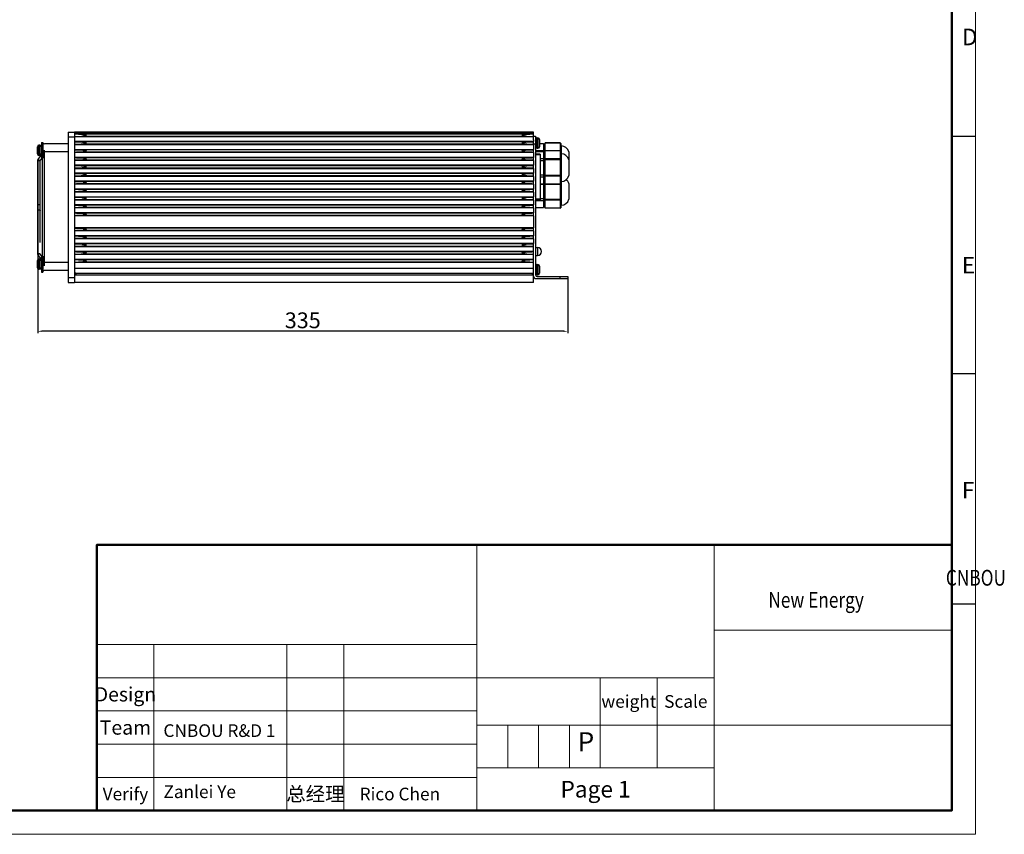
# Model space of a CAD drawing. Units: millimetres. Extents: x 1469 to 2687, y 49 to 1078.
# Drawn here: x 2065 to 2687, y 49 to 564 of the extents above; entities that cross this region are included whole.
import ezdxf

# ---------------------------------------------------------------- set-up
doc = ezdxf.new("R2010")
doc.units = ezdxf.units.MM
doc.layers.add('01标题栏-线框', color=7, linetype='Continuous')
doc.layers.add('02___PRT_ALL_AXES', color=7, linetype='Continuous')
for name, color, linetype, lineweight in [('总内框线', 7, 'Continuous', 50), ('文字', 71, 'Continuous', 25), ('粗实线', 7, 'Continuous', 30), ('细实线', 7, 'Continuous', 15)]:
    doc.layers.add(name, color=color, linetype=linetype, lineweight=lineweight)
doc.styles.add('HZ', font='txt', dxfattribs={"width": 0.7})
doc.styles.get("Standard").update_dxf_attribs({"font": 'txt', "bigfont": 'gbcbig.shx'})
doc.dimstyles.new('副本 ISO-25', dxfattribs={"dimtxt": 10, "dimasz": 2.5, "dimexe": 1.25, "dimexo": 0.625, "dimtad": 1, "dimdec": 0, "dimdsep": 46, "dimtxsty": 'Standard', "dimcen": 2.5, "dimclrd": 3, "dimclre": 3, "dimclrt": 3, "dimadec": 0, "dimazin": 0, "dimtfac": 1, "dimtdec": 0, "dimtmove": 0, "dimatfit": 3, "dimfxl": 1, "dimarcsym": 0})

# ---------------------------------------------------------------- blocks, each defined once
blk = doc.blocks.new('*D24')
at = {"color": 3, "lineweight": -2}
for p, q in [((2076.86, 474.62), (2076.86, 365.61)), ((2411.61, 400.27), (2411.61, 365.61)), ((2409.11, 366.86), (2079.36, 366.86))]:
    blk.add_line(p, q, dxfattribs=at)
at = {"color": 3}
for points in [[(2079.36, 367.28), (2079.36, 366.45), (2076.86, 366.86)], [(2409.11, 367.28), (2409.11, 366.45), (2411.61, 366.86)]]:
    blk.add_solid(points, dxfattribs=at)
at = {"layer": 'Defpoints', "color": 0}
for p in [(2076.86, 475.25), (2411.61, 400.89), (2076.86, 366.86)]:
    blk.add_point(p, dxfattribs=at)
at = {"color": 3, "insert": (2244.24, 372.49), "char_height": 10, "attachment_point": 5}
blk.add_mtext('335', dxfattribs=at)

msp = doc.modelspace()

# ---------------------------------------------------------------- linework, layer by layer
at = {"color": 7, "linetype": 'Continuous'}
for p, q in [((2390.11, 492.79), (2100.11, 492.79)), ((2390.11, 491.79), (2100.11, 491.79)), ((2385.83, 491.54), (2104.39, 491.54)), ((2390.11, 487.83), (2390.11, 492.79)), ((2081.11, 485.1), (2081.11, 485.29)), ((2096.11, 485.29), (2081.11, 485.29)), ((2390.11, 489.79), (2100.11, 489.79)), ((2390.11, 486.79), (2100.11, 486.79)), ((2385.88, 486.54), (2104.34, 486.54)), ((2385.85, 490.04), (2104.38, 490.04)), ((2390.11, 484.8), (2390.11, 486.78)), ((2391.31, 485.29), (2391.31, 402.49)), ((2392.31, 482.54), (2392.31, 489.04)), ((2392.81, 489.04), (2392.81, 482.54)), ((2393.81, 488.04), (2393.81, 483.54)), ((2406.81, 485.9), (2397.31, 485.9)), ((2397.31, 444.69), (2397.31, 485.9)), ((2406.81, 485.83), (2397.31, 485.83)), ((2406.81, 485.9), (2406.81, 444.69)), ((2407.31, 485.4), (2407.31, 445.19)), ((2076.61, 479.04), (2076.61, 483.54)), ((2077.61, 478.04), (2077.61, 484.54)), ((2078.11, 484.54), (2078.11, 478.04)), ((2081.11, 408.29), (2081.11, 481.41)), ((2096.11, 480.29), (2081.11, 480.29)), ((2390.11, 484.79), (2100.11, 484.79)), ((2100.11, 481.79), (2390.11, 481.79)), ((2390.11, 479.79), (2100.11, 479.79)), ((2385.88, 485.04), (2104.34, 485.04)), ((2385.88, 481.54), (2104.34, 481.54)), ((2385.88, 480.04), (2104.34, 480.04)), ((2390.11, 484.79), (2390.11, 481.79)), ((2390.11, 479.8), (2390.11, 481.77)), ((2390.11, 479.79), (2390.11, 476.79)), ((2396.31, 482.79), (2397.31, 482.79)), ((2406.81, 480.9), (2397.31, 480.9)), ((2406.81, 480.83), (2397.31, 480.83)), ((2407.31, 484.04), (2407.47, 484.04)), ((2407.31, 479.04), (2407.47, 479.04)), ((2407.47, 484.04), (2407.47, 446.54)), ((2412.31, 480.29), (2412.31, 465.29)), ((2076.86, 415.34), (2076.86, 475.25)), ((2077.03, 475.76), (2076.91, 475.53)), ((2077.06, 475.8), (2077.03, 475.76)), ((2079.11, 478.34), (2077.06, 475.8)), ((2078.36, 467.48), (2078.36, 474.96)), ((2079.39, 476.29), (2078.4, 475.08)), ((2080.11, 477.19), (2080.27, 477.39)), ((2390.11, 476.79), (2100.11, 476.79)), ((2390.11, 474.79), (2100.11, 474.79)), ((2385.88, 476.54), (2104.34, 476.54)), ((2385.88, 475.04), (2104.34, 475.04)), ((2390.11, 474.8), (2390.11, 476.77)), ((2390.11, 474.79), (2390.11, 471.79)), ((2394.31, 478.79), (2391.31, 478.79)), ((2394.31, 478.29), (2391.31, 478.29)), ((2394.31, 478.79), (2394.31, 449.79)), ((2396.31, 477.79), (2397.31, 477.79)), ((2406.81, 475.78), (2397.31, 475.78)), ((2397.31, 475.35), (2407.31, 475.35)), ((2390.11, 471.79), (2100.11, 471.79)), ((2100.11, 469.79), (2390.11, 469.79)), ((2390.11, 466.79), (2100.11, 466.79)), ((2385.88, 471.54), (2104.34, 471.54)), ((2385.88, 470.04), (2104.34, 470.04)), ((2385.88, 466.54), (2104.34, 466.54)), ((2390.11, 469.8), (2390.11, 471.77)), ((2390.11, 469.79), (2390.11, 466.79)), ((2390.11, 464.8), (2390.11, 466.77)), ((2390.11, 464.79), (2100.11, 464.79)), ((2390.11, 461.79), (2100.11, 461.79)), ((2385.88, 465.04), (2104.34, 465.04)), ((2385.88, 461.54), (2104.34, 461.54)), ((2390.11, 464.79), (2390.11, 461.79)), ((2390.11, 459.8), (2390.11, 461.77)), ((2396.31, 462.79), (2397.31, 462.79)), ((2407.31, 465.24), (2397.31, 465.24)), ((2406.81, 464.81), (2397.31, 464.81)), ((2407.31, 461.54), (2407.47, 461.54)), ((2412.31, 460.29), (2412.31, 450.29)), ((2390.11, 459.79), (2100.11, 459.79)), ((2390.11, 456.79), (2100.11, 456.79)), ((2390.11, 454.79), (2100.11, 454.79)), ((2385.88, 460.04), (2104.34, 460.04)), ((2385.88, 456.54), (2104.34, 456.54)), ((2385.88, 455.04), (2104.34, 455.04)), ((2390.11, 459.79), (2390.11, 456.79)), ((2390.11, 454.8), (2390.11, 456.77)), ((2390.11, 454.79), (2390.11, 451.79)), ((2406.81, 459.76), (2397.31, 459.76)), ((2406.81, 459.69), (2397.31, 459.69)), ((2100.11, 451.79), (2390.11, 451.79)), ((2390.11, 449.79), (2100.11, 449.79)), ((2385.88, 451.54), (2104.34, 451.54)), ((2385.88, 450.04), (2104.34, 450.04)), ((2390.11, 449.8), (2390.11, 451.77)), ((2390.11, 449.79), (2390.11, 446.79)), ((2394.31, 450.29), (2391.31, 450.29)), ((2394.31, 449.79), (2391.31, 449.79)), ((2407.31, 450.24), (2397.31, 450.24)), ((2406.81, 449.81), (2397.31, 449.81)), ((2390.11, 446.79), (2100.11, 446.79)), ((2390.11, 444.79), (2100.11, 444.79)), ((2390.11, 441.79), (2100.11, 441.79)), ((2385.88, 446.54), (2104.34, 446.54)), ((2385.88, 445.04), (2104.34, 445.04)), ((2390.11, 444.8), (2390.11, 446.77)), ((2390.11, 444.79), (2390.11, 441.79)), ((2390.11, 439.8), (2390.11, 441.77)), ((2396.31, 447.79), (2397.31, 447.79)), ((2406.81, 444.76), (2397.31, 444.76)), ((2406.81, 444.69), (2397.31, 444.69)), ((2407.31, 446.54), (2407.47, 446.54)), ((2390.11, 439.79), (2100.11, 439.79)), ((2385.88, 441.54), (2104.34, 441.54)), ((2385.88, 440.04), (2104.34, 440.04)), ((2390.11, 439.79), (2390.11, 432.29)), ((2390.11, 432.29), (2100.11, 432.29)), ((2390.11, 430.29), (2100.11, 430.29)), ((2385.88, 432.04), (2104.34, 432.04)), ((2385.88, 430.54), (2104.34, 430.54)), ((2390.11, 430.3), (2390.11, 432.27)), ((2390.11, 430.29), (2390.11, 427.29)), ((2390.11, 427.29), (2100.11, 427.29)), ((2390.11, 425.29), (2100.11, 425.29)), ((2385.88, 427.04), (2104.34, 427.04)), ((2385.88, 425.54), (2104.34, 425.54)), ((2390.11, 425.3), (2390.11, 427.27)), ((2390.11, 425.29), (2390.11, 422.29)), ((2390.11, 422.29), (2100.11, 422.29)), ((2390.11, 420.29), (2100.11, 420.29)), ((2390.11, 417.29), (2100.11, 417.29)), ((2385.88, 422.04), (2104.34, 422.04)), ((2385.88, 420.54), (2104.34, 420.54)), ((2385.88, 417.04), (2104.34, 417.04)), ((2390.11, 417.29), (2390.11, 422.27)), ((2390.11, 415.3), (2390.11, 417.27)), ((2392.61, 419.79), (2392.61, 414.79)), ((2076.61, 407.04), (2076.61, 411.54)), ((2077.06, 414.79), (2079.11, 412.25)), ((2077.61, 406.04), (2077.61, 412.54)), ((2078.11, 412.54), (2078.11, 406.04)), ((2078.36, 415.62), (2078.36, 415.86)), ((2079.39, 414.29), (2078.4, 415.51)), ((2080.27, 413.2), (2080.11, 413.4)), ((2390.11, 415.29), (2100.11, 415.29)), ((2390.11, 412.29), (2100.11, 412.29)), ((2385.88, 415.54), (2104.34, 415.54)), ((2385.88, 412.04), (2104.34, 412.04)), ((2385.88, 410.54), (2104.34, 410.54)), ((2390.11, 412.29), (2390.11, 415.29)), ((2390.11, 410.3), (2390.11, 412.27)), ((2096.11, 410.29), (2081.11, 410.29)), ((2081.11, 405.29), (2081.11, 405.49)), ((2096.11, 405.29), (2081.11, 405.29)), ((2390.11, 410.29), (2100.11, 410.29)), ((2390.11, 406.55), (2100.11, 406.55)), ((2390.11, 397.79), (2390.11, 410.29)), ((2392.31, 402.54), (2392.31, 409.04)), ((2392.81, 409.04), (2392.81, 402.54)), ((2393.81, 408.04), (2393.81, 403.54)), ((2100.66, 402.29), (2100.11, 402.29)), ((2100.72, 402.33), (2100.66, 402.35)), ((2389.51, 402.33), (2100.72, 402.33)), ((2389.42, 403.28), (2100.81, 403.28)), ((2389.57, 402.35), (2389.51, 402.33)), ((2390.11, 402.29), (2389.57, 402.29)), ((2391.11, 400.29), (2411.61, 400.29)), ((2392.31, 401.49), (2411.61, 401.49)), ((2406.61, 401.49), (2406.61, 400.29)), ((2411.61, 401.49), (2411.61, 400.29)), ((2390.11, 397.79), (2100.11, 397.79))]:
    msp.add_line(p, q, dxfattribs=at)
for points in [[(2076.91, 475.53), (2076.86, 475.28), (2076.86, 475.25)], [(2078.36, 474.96), (2078.36, 474.98), (2078.39, 475.06), (2078.4, 475.08)], [(2076.86, 415.34), (2076.86, 415.28), (2076.94, 414.99), (2077.06, 414.79)], [(2078.4, 415.51), (2078.38, 415.55), (2078.36, 415.61), (2078.36, 415.62)]]:
    msp.add_lwpolyline(points, dxfattribs=at)
for centre, radius, start, end in [((2080.61, 484.54), 0.75, 50, 132.13934), ((2392.31, 488.04), 1, 90, 180), ((2392.81, 488.04), 1, 0, 90), ((2406.81, 485.39), 0.504, 89.40633, 89.99356), ((2406.81, 485.4), 0.5, 359.99693, 89.41272), ((2077.61, 483.54), 1, 90, 180), ((2077.61, 479.04), 1, 180, 270), ((2078.11, 483.54), 1, 0, 90), ((2078.11, 479.04), 1, 270, 0), ((2392.31, 483.54), 1, 180, 270), ((2392.81, 483.54), 1, 270, 0), ((2406.81, 480.39), 0.504, 89.40633, 89.99356), ((2406.81, 480.4), 0.5, 359.99693, 89.41272), ((2407.47, 479.04), 5, 14.47751, 90), ((2407.47, 474.04), 5, 14.47751, 90), ((2080.61, 478.04), 0.75, 227.86066, 312.13934), ((2407.47, 466.54), 5, 270, 345.52249), ((2407.47, 459.04), 5, 14.47751, 48.79301), ((2406.81, 460.19), 0.5, 269.99572, 0.00298), ((2407.47, 451.54), 5, 270, 345.52249), ((2406.81, 445.19), 0.5, 269.99572, 0.00298), ((2392.61, 417.29), 2.5, 270, 90), ((2077.61, 411.54), 1, 90, 180), ((2078.11, 411.54), 1, 0, 90), ((2080.61, 412.54), 0.75, 47.86066, 132.13934), ((2077.61, 407.04), 1, 180, 270), ((2078.11, 407.04), 1, 270, 0), ((2080.61, 406.04), 0.75, 227.86066, 310), ((2392.31, 408.04), 1, 90, 180), ((2392.81, 408.04), 1, 0, 90), ((2391.11, 401.29), 1, 180, 270), ((2392.31, 403.54), 1, 180, 270), ((2392.31, 402.49), 1, 180, 270), ((2392.81, 403.54), 1, 270, 0)]:
    msp.add_arc(centre, radius, start, end, dxfattribs=at)
for centre, ratio, start_param, end_param in [((2107.61, 491.69), 0.022504, 3.141593, 4.268807), ((2382.61, 491.69), 0.022504, -1.127214, 0), ((2107.61, 486.69), 0.022222, 3.141593, 4.261362), ((2382.61, 486.69), 0.022222, -1.11977, 0), ((2107.61, 484.89), 0.022222, 2.021823, 3.141593), ((2107.61, 481.69), 0.022222, 3.141593, 4.261362), ((2107.61, 479.89), 0.022222, 2.021823, 3.141593), ((2382.61, 484.89), 0.022222, 0, 1.11977), ((2382.61, 481.69), 0.022222, -1.11977, 0), ((2382.61, 479.89), 0.022222, 0, 1.11977), ((2107.61, 476.69), 0.022222, -3.141593, -2.021823), ((2107.61, 474.89), 0.022222, 2.021823, 3.141593), ((2382.61, 476.69), 0.022222, -1.11977, 0), ((2382.61, 474.89), 0.022222, 0, 1.11977), ((2107.61, 471.69), 0.022222, 3.141593, 4.261362), ((2107.61, 469.89), 0.022222, 2.021823, 3.141593), ((2107.61, 466.69), 0.022222, -3.141593, -2.021823), ((2382.61, 471.69), 0.022222, -1.11977, 0), ((2382.61, 469.89), 0.022222, 0, 1.11977), ((2382.61, 466.69), 0.022222, -1.11977, 0), ((2107.61, 464.89), 0.022222, 2.021823, 3.141593), ((2107.61, 461.69), 0.022222, -3.141593, -2.021823), ((2382.61, 464.89), 0.022222, 0, 1.11977), ((2382.61, 461.69), 0.022222, -1.11977, 0), ((2107.61, 459.89), 0.022222, 2.021823, 3.141593), ((2107.61, 456.69), 0.022222, 3.141593, 4.261362), ((2107.61, 454.89), 0.022222, 2.021823, 3.141593), ((2382.61, 459.89), 0.022222, 0, 1.11977), ((2382.61, 456.69), 0.022222, -1.11977, 0), ((2382.61, 454.89), 0.022222, 0, 1.11977), ((2107.61, 451.69), 0.022222, -3.141593, -2.021823), ((2107.61, 449.89), 0.022222, 2.021823, 3.141593), ((2382.61, 451.69), 0.022222, -1.11977, 0), ((2382.61, 449.89), 0.022222, 0, 1.11977), ((2107.61, 446.69), 0.022222, 3.141593, 4.261362), ((2107.61, 444.89), 0.022222, 2.021823, 3.141593), ((2107.61, 441.69), 0.022222, 3.141593, 4.261362), ((2382.61, 446.69), 0.022222, -1.11977, 0), ((2382.61, 444.89), 0.022222, 0, 1.11977), ((2382.61, 441.69), 0.022222, -1.11977, 0), ((2107.61, 439.89), 0.022222, 2.021823, 3.141593), ((2382.61, 439.89), 0.022222, 0, 1.11977), ((2107.61, 432.19), 0.022222, -3.141593, -2.021823), ((2107.61, 430.39), 0.022222, 2.021823, 3.141593), ((2382.61, 432.19), 0.022222, -1.11977, 0), ((2382.61, 430.39), 0.022222, 0, 1.11977), ((2107.61, 427.19), 0.022222, 3.141593, 4.261362), ((2107.61, 425.39), 0.022222, 2.021823, 3.141593), ((2382.61, 427.19), 0.022222, -1.11977, 0), ((2382.61, 425.39), 0.022222, 0, 1.11977), ((2107.61, 422.19), 0.022222, 3.141593, 4.261362), ((2107.61, 420.37), 0.02439, 2.021823, 3.141593), ((2107.61, 417.27), 0.034483, -3.141593, -2.021823), ((2382.61, 422.19), 0.022222, -1.11977, 0), ((2382.61, 420.37), 0.02439, 0, 1.11977), ((2382.61, 417.27), 0.034483, -1.11977, 0), ((2107.61, 415.3), 0.034483, 2.021823, 3.141593), ((2107.61, 412.27), 0.034483, -3.141593, -2.021823), ((2107.61, 410.3), 0.034483, 2.021823, 3.141593), ((2382.61, 415.3), 0.034483, 0, 1.11977), ((2382.61, 412.27), 0.034483, -1.11977, 0), ((2382.61, 410.3), 0.034483, 0, 1.11977), ((2107.61, 404.7), 0.450621, 3.141593, 3.575377), ((2382.61, 404.7), 0.450621, 5.849401, 6.283185), ((2107.61, 403.14), 0.281891, 3.181324, 3.525807), ((2382.61, 403.14), 0.281891, 5.898971, 6.283185)]:
    msp.add_ellipse(centre, major_axis=(7.5, 0), ratio=ratio, start_param=start_param, end_param=end_param, dxfattribs=at)
for points, start_tangent, end_tangent in [([(2104.39, 491.54), (2104.85, 491.51), (2105.27, 491.44), (2105.68, 491.35), (2106.06, 491.26), (2106.45, 491.15), (2106.84, 491.03), (2107.22, 490.91), (2107.62, 490.79)], (0.999883, -0.015302), (0.953463, -0.301511)), ([(2382.6, 490.79), (2383, 490.91), (2383.4, 491.04), (2383.79, 491.15), (2384.17, 491.26), (2384.56, 491.36), (2384.96, 491.44), (2385.38, 491.51), (2385.83, 491.54)], (0.953463, 0.301511), (0.999883, 0.015302)), ([(2100.11, 489.89), (2100.3, 489.93)], (0, 1), (0.994369, -0.105978)), ([(2100.3, 489.93), (2100.86, 489.96), (2101.76, 489.99), (2102.95, 490.02), (2104.38, 490.04)], (0.994369, -0.105978), (0.999942, 0.010755)), ([(2104.34, 486.54), (2104.81, 486.51), (2105.24, 486.44), (2105.64, 486.36), (2106.04, 486.26), (2106.43, 486.15), (2106.82, 486.03), (2107.22, 485.91), (2107.61, 485.79)], (1, 0), (0.953463, -0.301511)), ([(2107.61, 485.79), (2107.21, 485.66), (2106.81, 485.54), (2106.4, 485.42), (2106, 485.31), (2105.6, 485.21), (2105.2, 485.12), (2104.78, 485.06), (2104.34, 485.04)], (-0.953463, -0.301511), (-1, 0)), ([(2107.62, 490.79), (2107.21, 490.66), (2106.81, 490.54), (2106.42, 490.42), (2106.02, 490.31), (2105.63, 490.22), (2105.23, 490.13), (2104.81, 490.07), (2104.38, 490.04)], (-0.953463, -0.301511), (-0.99994, -0.01093)), ([(2385.85, 490.04), (2385.41, 490.07), (2384.99, 490.13), (2384.58, 490.22), (2384.19, 490.32), (2383.8, 490.43), (2383.4, 490.54), (2383.01, 490.67), (2382.6, 490.79)], (-0.999942, 0.01076), (-0.953463, 0.301511)), ([(2382.61, 485.79), (2383.01, 485.91), (2383.41, 486.04), (2383.8, 486.15), (2384.2, 486.26), (2384.6, 486.36), (2385, 486.45), (2385.42, 486.51), (2385.88, 486.54)], (0.953463, 0.301511), (1, 0)), ([(2385.88, 485.04), (2385.44, 485.06), (2385.01, 485.13), (2384.6, 485.21), (2384.2, 485.31), (2383.81, 485.42), (2383.41, 485.54), (2383.01, 485.66), (2382.61, 485.79)], (-1, 0), (-0.953463, 0.301511)), ([(2385.85, 490.04), (2387.27, 490.02), (2388.47, 489.99), (2389.36, 489.96), (2389.92, 489.93), (2390.11, 489.89)], (0.999942, -0.01076), (0, -1)), ([(2406.81, 485.83), (2406.94, 485.82), (2407.06, 485.77), (2407.17, 485.7), (2407.24, 485.61), (2407.29, 485.51), (2407.31, 485.4)], (1, 0), (0, -1)), ([(2104.34, 481.54), (2104.81, 481.51), (2105.24, 481.44), (2105.64, 481.36), (2106.04, 481.26), (2106.43, 481.15), (2106.82, 481.03), (2107.22, 480.91), (2107.61, 480.79)], (1, 0), (0.953463, -0.301511)), ([(2107.61, 480.79), (2107.21, 480.66), (2106.81, 480.54), (2106.4, 480.42), (2106, 480.31), (2105.6, 480.21), (2105.2, 480.12), (2104.78, 480.06), (2104.34, 480.04)], (-0.953463, -0.301511), (-1, 0)), ([(2382.61, 480.79), (2383.01, 480.91), (2383.41, 481.04), (2383.8, 481.15), (2384.2, 481.26), (2384.6, 481.36), (2385, 481.45), (2385.42, 481.51), (2385.88, 481.54)], (0.953463, 0.301511), (1, 0)), ([(2385.88, 480.04), (2385.44, 480.06), (2385.01, 480.13), (2384.6, 480.21), (2384.2, 480.31), (2383.81, 480.42), (2383.41, 480.54), (2383.01, 480.66), (2382.61, 480.79)], (-1, 0), (-0.953463, 0.301511)), ([(2406.81, 480.83), (2406.94, 480.82), (2407.06, 480.77), (2407.17, 480.7), (2407.24, 480.61), (2407.29, 480.51), (2407.31, 480.4)], (1, 0), (0, -1)), ([(2076.86, 475.25), (2076.9, 475.09), (2077, 474.94), (2077.17, 474.84), (2077.38, 474.78), (2077.61, 474.76)], (-0.000289, -1), (0.999076, 0.042982)), ([(2077.06, 475.8), (2077.04, 475.78), (2077.02, 475.73), (2077, 475.67), (2076.99, 475.6)], (-0.629517, -0.776987), (0.000014, -1)), ([(2076.99, 475.6), (2077.02, 475.42), (2077.11, 475.23), (2077.25, 475.04), (2077.42, 474.88), (2077.61, 474.76)], (-0.000106, -1), (0.905543, -0.424255)), ([(2078.4, 475.08), (2078.39, 475.06), (2078.34, 475.02), (2078.29, 474.97), (2078.23, 474.93), (2078.16, 474.89), (2078.07, 474.85), (2077.98, 474.82), (2077.87, 474.79), (2077.75, 474.77), (2077.61, 474.76)], (-0.633017, -0.774138), (-0.999624, -0.027415)), ([(2078.27, 474.75), (2078.23, 474.72), (2078.19, 474.7), (2078.13, 474.68), (2078.07, 474.67), (2078.01, 474.67), (2077.93, 474.67), (2077.83, 474.69), (2077.73, 474.72), (2077.61, 474.76)], (-0.750836, -0.660489), (-0.914586, 0.404392)), ([(2078.36, 474.96), (2078.35, 474.89), (2078.33, 474.83), (2078.31, 474.79), (2078.27, 474.75)], (-0.000014, -1), (-0.750836, -0.660489)), ([(2104.34, 476.54), (2104.81, 476.51), (2105.24, 476.44), (2105.64, 476.36), (2106.04, 476.26), (2106.43, 476.15), (2106.82, 476.03), (2107.22, 475.91), (2107.61, 475.79)], (1, 0), (0.953463, -0.301511)), ([(2107.61, 475.79), (2107.21, 475.66), (2106.81, 475.54), (2106.4, 475.42), (2106, 475.31), (2105.6, 475.21), (2105.2, 475.12), (2104.78, 475.06), (2104.34, 475.04)], (-0.953463, -0.301511), (-1, 0)), ([(2382.61, 475.79), (2383.01, 475.91), (2383.41, 476.04), (2383.8, 476.15), (2384.2, 476.26), (2384.6, 476.36), (2385, 476.45), (2385.42, 476.51), (2385.88, 476.54)], (0.953463, 0.301511), (1, 0)), ([(2385.88, 475.04), (2385.44, 475.06), (2385.01, 475.13), (2384.6, 475.21), (2384.2, 475.31), (2383.81, 475.42), (2383.41, 475.54), (2383.01, 475.66), (2382.61, 475.79)], (-1, 0), (-0.953463, 0.301511)), ([(2407.31, 475.35), (2407.3, 475.46), (2407.25, 475.56), (2407.17, 475.65), (2407.06, 475.72), (2406.94, 475.76), (2406.81, 475.78)], (0, 1), (-1, 0)), ([(2104.34, 471.54), (2104.81, 471.51), (2105.24, 471.44), (2105.64, 471.36), (2106.04, 471.26), (2106.43, 471.15), (2106.82, 471.03), (2107.22, 470.91), (2107.61, 470.79)], (1, 0), (0.953463, -0.301511)), ([(2107.61, 470.79), (2107.21, 470.66), (2106.81, 470.54), (2106.4, 470.42), (2106, 470.31), (2105.6, 470.21), (2105.2, 470.12), (2104.78, 470.06), (2104.34, 470.04)], (-0.953463, -0.301511), (-1, 0)), ([(2104.34, 466.54), (2104.81, 466.51), (2105.24, 466.44), (2105.64, 466.36), (2106.04, 466.26), (2106.43, 466.15), (2106.82, 466.03), (2107.22, 465.91), (2107.61, 465.79)], (1, 0), (0.953463, -0.301511)), ([(2382.61, 470.79), (2383.01, 470.91), (2383.41, 471.04), (2383.8, 471.15), (2384.2, 471.26), (2384.6, 471.36), (2385, 471.45), (2385.42, 471.51), (2385.88, 471.54)], (0.953463, 0.301511), (1, 0)), ([(2385.88, 470.04), (2385.44, 470.06), (2385.01, 470.13), (2384.6, 470.21), (2384.2, 470.31), (2383.81, 470.42), (2383.41, 470.54), (2383.01, 470.66), (2382.61, 470.79)], (-1, 0), (-0.953463, 0.301511)), ([(2382.61, 465.79), (2383.01, 465.91), (2383.41, 466.04), (2383.8, 466.15), (2384.2, 466.26), (2384.6, 466.36), (2385, 466.45), (2385.42, 466.51), (2385.88, 466.54)], (0.953463, 0.301511), (1, 0)), ([(2107.61, 465.79), (2107.21, 465.66), (2106.81, 465.54), (2106.4, 465.42), (2106, 465.31), (2105.6, 465.21), (2105.2, 465.12), (2104.78, 465.06), (2104.34, 465.04)], (-0.953463, -0.301511), (-1, 0)), ([(2104.34, 461.54), (2104.81, 461.51), (2105.24, 461.44), (2105.64, 461.36), (2106.04, 461.26), (2106.43, 461.15), (2106.82, 461.03), (2107.22, 460.91), (2107.61, 460.79)], (1, 0), (0.953463, -0.301511)), ([(2107.61, 460.79), (2107.21, 460.66), (2106.81, 460.54), (2106.4, 460.42), (2106, 460.31), (2105.6, 460.21), (2105.2, 460.12), (2104.78, 460.06), (2104.34, 460.04)], (-0.953463, -0.301511), (-1, 0)), ([(2385.88, 465.04), (2385.44, 465.06), (2385.01, 465.13), (2384.6, 465.21), (2384.2, 465.31), (2383.81, 465.42), (2383.41, 465.54), (2383.01, 465.66), (2382.61, 465.79)], (-1, 0), (-0.953463, 0.301511)), ([(2382.61, 460.79), (2383.01, 460.91), (2383.41, 461.04), (2383.8, 461.15), (2384.2, 461.26), (2384.6, 461.36), (2385, 461.45), (2385.42, 461.51), (2385.88, 461.54)], (0.953463, 0.301511), (1, 0)), ([(2385.88, 460.04), (2385.44, 460.06), (2385.01, 460.13), (2384.6, 460.21), (2384.2, 460.31), (2383.81, 460.42), (2383.41, 460.54), (2383.01, 460.66), (2382.61, 460.79)], (-1, 0), (-0.953463, 0.301511)), ([(2406.81, 464.81), (2406.94, 464.82), (2407.06, 464.87), (2407.17, 464.94), (2407.24, 465.03), (2407.29, 465.13), (2407.31, 465.24)], (1, 0), (0, 1)), ([(2104.34, 456.54), (2104.81, 456.51), (2105.24, 456.44), (2105.64, 456.36), (2106.04, 456.26), (2106.43, 456.15), (2106.82, 456.03), (2107.22, 455.91), (2107.61, 455.79)], (1, 0), (0.953463, -0.301511)), ([(2107.61, 455.79), (2107.21, 455.66), (2106.81, 455.54), (2106.4, 455.42), (2106, 455.31), (2105.6, 455.21), (2105.2, 455.12), (2104.78, 455.06), (2104.34, 455.04)], (-0.953463, -0.301511), (-1, 0)), ([(2382.61, 455.79), (2383.01, 455.91), (2383.41, 456.04), (2383.8, 456.15), (2384.2, 456.26), (2384.6, 456.36), (2385, 456.45), (2385.42, 456.51), (2385.88, 456.54)], (0.953463, 0.301511), (1, 0)), ([(2385.88, 455.04), (2385.44, 455.06), (2385.01, 455.13), (2384.6, 455.21), (2384.2, 455.31), (2383.81, 455.42), (2383.41, 455.54), (2383.01, 455.66), (2382.61, 455.79)], (-1, 0), (-0.953463, 0.301511)), ([(2407.31, 460.19), (2407.3, 460.08), (2407.25, 459.97), (2407.17, 459.88), (2407.06, 459.82), (2406.94, 459.77), (2406.81, 459.76)], (0, -1), (-1, 0)), ([(2104.34, 451.54), (2104.81, 451.51), (2105.24, 451.44), (2105.64, 451.36), (2106.04, 451.26), (2106.43, 451.15), (2106.82, 451.03), (2107.22, 450.91), (2107.61, 450.79)], (1, 0), (0.953463, -0.301511)), ([(2107.61, 450.79), (2107.21, 450.66), (2106.81, 450.54), (2106.4, 450.42), (2106, 450.31), (2105.6, 450.21), (2105.2, 450.12), (2104.78, 450.06), (2104.34, 450.04)], (-0.953463, -0.301511), (-1, 0)), ([(2382.61, 450.79), (2383.01, 450.91), (2383.41, 451.04), (2383.8, 451.15), (2384.2, 451.26), (2384.6, 451.36), (2385, 451.45), (2385.42, 451.51), (2385.88, 451.54)], (0.953463, 0.301511), (1, 0)), ([(2385.88, 450.04), (2385.44, 450.06), (2385.01, 450.13), (2384.6, 450.21), (2384.2, 450.31), (2383.81, 450.42), (2383.41, 450.54), (2383.01, 450.66), (2382.61, 450.79)], (-1, 0), (-0.953463, 0.301511)), ([(2406.81, 449.81), (2406.94, 449.82), (2407.06, 449.87), (2407.17, 449.94), (2407.24, 450.03), (2407.29, 450.13), (2407.31, 450.24)], (1, 0), (0, 1)), ([(2076.86, 447.43), (2076.9, 447.26), (2077.01, 447.12), (2077.17, 447), (2077.38, 446.92), (2077.61, 446.9), (2077.84, 446.92), (2078.05, 447), (2078.22, 447.12), (2078.33, 447.26), (2078.36, 447.43)], (0, -1), (0, 1)), ([(2076.86, 443.16), (2076.91, 443.34), (2077.04, 443.5), (2077.24, 443.62), (2077.48, 443.68), (2077.74, 443.68), (2077.99, 443.62), (2078.19, 443.5), (2078.32, 443.34), (2078.36, 443.16)], (0, 1), (0, -1)), ([(2104.34, 446.54), (2104.81, 446.51), (2105.24, 446.44), (2105.64, 446.36), (2106.04, 446.26), (2106.43, 446.15), (2106.82, 446.03), (2107.22, 445.91), (2107.61, 445.79)], (1, 0), (0.953463, -0.301511)), ([(2107.61, 445.79), (2107.21, 445.66), (2106.81, 445.54), (2106.4, 445.42), (2106, 445.31), (2105.6, 445.21), (2105.2, 445.12), (2104.78, 445.06), (2104.34, 445.04)], (-0.953463, -0.301511), (-1, 0)), ([(2382.61, 445.79), (2383.01, 445.91), (2383.41, 446.04), (2383.8, 446.15), (2384.2, 446.26), (2384.6, 446.36), (2385, 446.45), (2385.42, 446.51), (2385.88, 446.54)], (0.953463, 0.301511), (1, 0)), ([(2385.88, 445.04), (2385.44, 445.06), (2385.01, 445.13), (2384.6, 445.21), (2384.2, 445.31), (2383.81, 445.42), (2383.41, 445.54), (2383.01, 445.66), (2382.61, 445.79)], (-1, 0), (-0.953463, 0.301511)), ([(2407.31, 445.19), (2407.3, 445.08), (2407.25, 444.97), (2407.17, 444.88), (2407.06, 444.82), (2406.94, 444.77), (2406.81, 444.76)], (0, -1), (-1, 0)), ([(2104.34, 441.54), (2104.81, 441.51), (2105.24, 441.44), (2105.64, 441.36), (2106.04, 441.26), (2106.43, 441.15), (2106.82, 441.03), (2107.22, 440.91), (2107.61, 440.79)], (1, 0), (0.953463, -0.301511)), ([(2107.61, 440.79), (2107.21, 440.66), (2106.81, 440.54), (2106.4, 440.42), (2106, 440.31), (2105.6, 440.21), (2105.2, 440.12), (2104.78, 440.06), (2104.34, 440.04)], (-0.953463, -0.301511), (-1, 0)), ([(2382.61, 440.79), (2383.01, 440.91), (2383.41, 441.04), (2383.8, 441.15), (2384.2, 441.26), (2384.6, 441.36), (2385, 441.45), (2385.42, 441.51), (2385.88, 441.54)], (0.953463, 0.301511), (1, 0)), ([(2385.88, 440.04), (2385.44, 440.06), (2385.01, 440.13), (2384.6, 440.21), (2384.2, 440.31), (2383.81, 440.42), (2383.41, 440.54), (2383.01, 440.66), (2382.61, 440.79)], (-1, 0), (-0.953463, 0.301511)), ([(2104.34, 432.04), (2104.81, 432.01), (2105.24, 431.94), (2105.64, 431.86), (2106.04, 431.76), (2106.43, 431.65), (2106.82, 431.53), (2107.22, 431.41), (2107.61, 431.29)], (1, 0), (0.953463, -0.301511)), ([(2107.61, 431.29), (2107.21, 431.16), (2106.81, 431.04), (2106.4, 430.92), (2106, 430.81), (2105.6, 430.71), (2105.2, 430.62), (2104.78, 430.56), (2104.34, 430.54)], (-0.953463, -0.301511), (-1, 0)), ([(2382.61, 431.29), (2383.01, 431.41), (2383.41, 431.54), (2383.8, 431.65), (2384.2, 431.76), (2384.6, 431.86), (2385, 431.95), (2385.42, 432.01), (2385.88, 432.04)], (0.953463, 0.301511), (1, 0)), ([(2385.88, 430.54), (2385.44, 430.56), (2385.01, 430.63), (2384.6, 430.71), (2384.2, 430.81), (2383.81, 430.92), (2383.41, 431.04), (2383.01, 431.16), (2382.61, 431.29)], (-1, 0), (-0.953463, 0.301511)), ([(2104.34, 427.04), (2104.81, 427.01), (2105.24, 426.94), (2105.64, 426.86), (2106.04, 426.76), (2106.43, 426.65), (2106.82, 426.53), (2107.22, 426.41), (2107.61, 426.29)], (1, 0), (0.953463, -0.301511)), ([(2107.61, 426.29), (2107.21, 426.16), (2106.81, 426.04), (2106.4, 425.92), (2106, 425.81), (2105.6, 425.71), (2105.2, 425.62), (2104.78, 425.56), (2104.34, 425.54)], (-0.953463, -0.301511), (-1, 0)), ([(2382.61, 426.29), (2383.01, 426.41), (2383.41, 426.54), (2383.8, 426.65), (2384.2, 426.76), (2384.6, 426.86), (2385, 426.95), (2385.42, 427.01), (2385.88, 427.04)], (0.953463, 0.301511), (1, 0)), ([(2385.88, 425.54), (2385.44, 425.56), (2385.01, 425.63), (2384.6, 425.71), (2384.2, 425.81), (2383.81, 425.92), (2383.41, 426.04), (2383.01, 426.16), (2382.61, 426.29)], (-1, 0), (-0.953463, 0.301511)), ([(2104.34, 422.04), (2104.81, 422.01), (2105.24, 421.94), (2105.64, 421.86), (2106.04, 421.76), (2106.43, 421.65), (2106.82, 421.53), (2107.22, 421.41), (2107.61, 421.29)], (1, 0), (0.953463, -0.301511)), ([(2107.61, 421.29), (2107.21, 421.16), (2106.81, 421.04), (2106.4, 420.92), (2106, 420.81), (2105.6, 420.71), (2105.2, 420.62), (2104.78, 420.56), (2104.34, 420.54)], (-0.953463, -0.301511), (-1, 0)), ([(2104.34, 417.04), (2104.81, 417.01), (2105.24, 416.94), (2105.64, 416.86), (2106.04, 416.76), (2106.43, 416.65), (2106.82, 416.53), (2107.22, 416.41), (2107.61, 416.29)], (1, 0), (0.953463, -0.301511)), ([(2382.61, 421.29), (2383.01, 421.41), (2383.41, 421.54), (2383.8, 421.65), (2384.2, 421.76), (2384.6, 421.86), (2385, 421.95), (2385.42, 422.01), (2385.88, 422.04)], (0.953463, 0.301511), (1, 0)), ([(2385.88, 420.54), (2385.44, 420.56), (2385.01, 420.63), (2384.6, 420.71), (2384.2, 420.81), (2383.81, 420.92), (2383.41, 421.04), (2383.01, 421.16), (2382.61, 421.29)], (-1, 0), (-0.953463, 0.301511)), ([(2382.61, 416.29), (2383.01, 416.41), (2383.41, 416.54), (2383.8, 416.65), (2384.2, 416.76), (2384.6, 416.86), (2385, 416.95), (2385.42, 417.01), (2385.88, 417.04)], (0.953463, 0.301511), (1, 0)), ([(2076.86, 415.34), (2076.9, 415.5), (2077, 415.64), (2077.17, 415.75), (2077.38, 415.81), (2077.61, 415.82)], (-0.000176, 1), (0.999076, -0.04298)), ([(2076.99, 414.99), (2077.02, 415.17), (2077.11, 415.36), (2077.25, 415.54), (2077.42, 415.7), (2077.61, 415.82)], (0.000204, 1), (0.905543, 0.424254)), ([(2077.06, 414.79), (2077.04, 414.81), (2077.02, 414.86), (2077, 414.92), (2076.99, 414.99)], (-0.628343, 0.777936), (-0.000023, 1)), ([(2078.27, 415.83), (2078.23, 415.86), (2078.19, 415.89), (2078.13, 415.9), (2078.07, 415.91), (2078.01, 415.92), (2077.93, 415.91), (2077.83, 415.9), (2077.73, 415.87), (2077.61, 415.82)], (-0.750837, 0.660487), (-0.914586, -0.404392)), ([(2078.4, 415.51), (2078.39, 415.52), (2078.34, 415.57), (2078.29, 415.62), (2078.23, 415.66), (2078.16, 415.7), (2078.07, 415.73), (2077.98, 415.77), (2077.87, 415.79), (2077.75, 415.81), (2077.61, 415.82)], (-0.630321, 0.776335), (-0.999624, 0.027415)), ([(2078.35, 415.7), (2078.33, 415.75), (2078.31, 415.8), (2078.27, 415.83)], (-0.219092, 0.975704), (-0.750837, 0.660487)), ([(2078.36, 415.62), (2078.35, 415.7)], (-0.000027, 1), (-0.219092, 0.975704)), ([(2107.61, 416.29), (2107.21, 416.16), (2106.81, 416.04), (2106.4, 415.92), (2106, 415.81), (2105.6, 415.71), (2105.2, 415.62), (2104.78, 415.56), (2104.34, 415.54)], (-0.953463, -0.301511), (-1, 0)), ([(2104.34, 412.04), (2104.81, 412.01), (2105.24, 411.94), (2105.64, 411.86), (2106.04, 411.76), (2106.43, 411.65), (2106.82, 411.53), (2107.22, 411.41), (2107.61, 411.29)], (1, 0), (0.953463, -0.301511)), ([(2107.61, 411.29), (2107.21, 411.16), (2106.81, 411.04), (2106.4, 410.92), (2106, 410.81), (2105.6, 410.71), (2105.2, 410.62), (2104.78, 410.56), (2104.34, 410.54)], (-0.953463, -0.301511), (-1, 0)), ([(2385.88, 415.54), (2385.44, 415.56), (2385.01, 415.63), (2384.6, 415.71), (2384.2, 415.81), (2383.81, 415.92), (2383.41, 416.04), (2383.01, 416.16), (2382.61, 416.29)], (-1, 0), (-0.953463, 0.301511)), ([(2382.61, 411.29), (2383.01, 411.41), (2383.41, 411.54), (2383.8, 411.65), (2384.2, 411.76), (2384.6, 411.86), (2385, 411.95), (2385.42, 412.01), (2385.88, 412.04)], (0.953463, 0.301511), (1, 0)), ([(2385.88, 410.54), (2385.44, 410.56), (2385.01, 410.63), (2384.6, 410.71), (2384.2, 410.81), (2383.81, 410.92), (2383.41, 411.04), (2383.01, 411.16), (2382.61, 411.29)], (-1, 0), (-0.953463, 0.301511)), ([(2100.9, 403.13), (2100.95, 402.91), (2100.94, 402.67), (2100.87, 402.46), (2100.77, 402.34), (2100.72, 402.33)], (0.349324, -0.937002), (-0.999462, -0.03281)), ([(2100.81, 403.28), (2100.9, 403.13)], (0.716779, -0.6973), (0.349324, -0.937002)), ([(2389.51, 402.33), (2389.46, 402.34), (2389.35, 402.46), (2389.29, 402.67), (2389.28, 402.91), (2389.32, 403.13)], (-0.999462, 0.03281), (0.349324, 0.937002)), ([(2389.32, 403.13), (2389.42, 403.28)], (0.349324, 0.937002), (0.716779, 0.6973))]:
    msp.add_spline(points, degree=3, dxfattribs=dict(at, start_tangent=start_tangent, end_tangent=end_tangent))
at = {"layer": '01标题栏-线框'}
for p, q in [((2669.23, 489.88), (2654.23, 489.88)), ((2669.23, 339.88), (2654.23, 339.88)), ((2669.23, 194.38), (2654.23, 194.38)), ((2669.23, 194.38), (2654.23, 194.38))]:
    msp.add_line(p, q, dxfattribs=at)
at = {"layer": '02___PRT_ALL_AXES', "color": 7, "linetype": 'Continuous'}
for p, q in [((2096.11, 492.79), (2096.11, 397.79)), ((2096.11, 492.79), (2100.11, 492.79)), ((2100.11, 492.79), (2100.11, 397.79)), ((2079.11, 486.29), (2079.11, 476.29)), ((2079.11, 486.29), (2080.11, 486.29)), ((2080.11, 486.29), (2080.11, 476.29)), ((2096.11, 489.79), (2100.11, 489.79)), ((2390.11, 490.29), (2391.31, 490.29)), ((2390.11, 487.83), (2390.11, 486.79)), ((2390.11, 485.29), (2391.31, 485.29)), ((2391.31, 490.29), (2391.31, 485.29)), ((2392.31, 489.04), (2392.81, 489.04)), ((2393.81, 485.54), (2396.31, 485.54)), ((2396.31, 485.54), (2396.31, 445.05)), ((2078.11, 484.54), (2077.61, 484.54)), ((2391.31, 481.07), (2396.31, 481.07)), ((2391.31, 480.54), (2396.31, 480.54)), ((2392.31, 482.54), (2392.81, 482.54)), ((2078.11, 478.04), (2077.61, 478.04)), ((2078.36, 477.41), (2078.36, 478.08)), ((2079.11, 476.29), (2080.11, 476.29)), ((2079.86, 414.29), (2079.86, 476.29)), ((2394.31, 476.07), (2396.31, 476.07)), ((2394.31, 474.77), (2396.31, 474.77)), ((2078.36, 423.04), (2078.36, 467.54)), ((2394.31, 465.82), (2396.31, 465.82)), ((2394.31, 464.52), (2396.31, 464.52)), ((2394.31, 460.05), (2396.31, 460.05)), ((2394.31, 459.77), (2396.31, 459.77)), ((2391.31, 449.52), (2396.31, 449.52)), ((2394.31, 450.82), (2396.31, 450.82)), ((2391.31, 445.05), (2396.31, 445.05)), ((2391.31, 419.79), (2392.61, 419.79)), ((2078.11, 412.54), (2077.61, 412.54)), ((2078.36, 412.51), (2078.36, 413.18)), ((2079.11, 414.29), (2079.11, 404.29)), ((2079.11, 414.29), (2080.11, 414.29)), ((2080.11, 414.29), (2080.11, 404.29)), ((2391.31, 414.79), (2392.61, 414.79)), ((2078.11, 406.04), (2077.61, 406.04)), ((2392.31, 409.04), (2392.81, 409.04)), ((2079.11, 404.29), (2080.11, 404.29)), ((2096.11, 400.79), (2100.11, 400.79)), ((2392.31, 402.54), (2392.81, 402.54)), ((2096.11, 397.79), (2100.11, 397.79))]:
    msp.add_line(p, q, dxfattribs=at)
at = {"layer": '总内框线'}
for p, q in [((2654.23, 63.88), (2654.23, 1062.88)), ((1553.23, 63.88), (2654.23, 63.88))]:
    msp.add_line(p, q, dxfattribs=at)
at = {"layer": '粗实线', "color": 7, "linetype": 'Continuous', "lineweight": 50}
msp.add_lwpolyline([(2654.23, 231.88), (2114.23, 231.88), (2114.23, 63.88), (2654.23, 63.88), (2654.23, 231.88)], dxfattribs=at)
at = {"layer": '细实线'}
for p, q in [((2669.23, 48.88), (2669.23, 1077.88)), ((2354.23, 231.88), (2354.23, 63.88)), ((2504.23, 231.88), (2504.23, 63.88)), ((2504.23, 177.88), (2654.23, 177.88)), ((2114.23, 168.88), (2354.23, 168.88)), ((2150.23, 63.88), (2150.23, 168.88)), ((2234.23, 63.88), (2234.23, 168.88)), ((2270.23, 168.88), (2270.23, 63.88)), ((2114.23, 147.88), (2504.23, 147.88)), ((2432.23, 147.88), (2432.23, 90.88)), ((2468.23, 147.88), (2468.23, 90.88)), ((2114.23, 126.88), (2354.23, 126.88)), ((2654.23, 117.88), (2354.23, 117.88)), ((2373.73, 117.88), (2373.73, 90.88)), ((2393.23, 117.88), (2393.23, 90.88)), ((2412.73, 117.88), (2412.73, 90.88)), ((2114.23, 105.88), (2354.23, 105.88)), ((2504.23, 90.88), (2354.23, 90.88)), ((2114.23, 84.88), (2354.23, 84.88)), ((1478.23, 48.88), (2669.23, 48.88))]:
    msp.add_line(p, q, dxfattribs=at)

# ---------------------------------------------------------------- texts
at = {"char_height": 8, "attachment_point": 1}
for s, width, heights, insert in [('{\\fMonaco|b0|i0|c0|p0;CNBOU R&D 1}', 76.608, [21], (2156.22, 118.42)), ('{\\fMonaco|b0|i0|c0|p0;Zanlei Ye}', 82.5142, [0], (2156.22, 79.79))]:
    msp.add_mtext_dynamic_manual_height_columns(s, width=width, gutter_width=12.5, heights=heights, dxfattribs=dict(at, insert=insert))
at = {"insert": (2280.18, 78.35), "char_height": 8, "attachment_point": 1}
msp.add_mtext_dynamic_manual_height_columns('{\\fMonaco|b0|i0|c0|p0;Rico Chen}', width=57.5694, gutter_width=12.5, heights=[0], dxfattribs=at).dxf.set("width", 76.8152)
at = {"layer": '01标题栏-线框', "char_height": 10.5, "width": 25.8525, "attachment_point": 1}
for s, insert in [('{\\Fisocp,chineset|c134;D}', (2660.65, 558.15)), ('{\\Fisocp,chineset|c134;E}', (2660.59, 413.9)), ('{\\Fisocp,chineset|c134;F}', (2660.6, 271.68))]:
    msp.add_mtext(s, dxfattribs=dict(at, insert=insert))
at = {"layer": '文字', "insert": (2568.55, 204.06), "char_height": 10, "width": 200.7934, "attachment_point": 5, "line_spacing_factor": 0.84, "style": 'HZ'}
msp.add_mtext('\\pi20.19;{\\fMonaco|b0|i0|c0|p0;\\W0.8;CNBOU New Energy}', dxfattribs=at)
at = {"layer": '文字', "attachment_point": 5, "style": 'HZ'}
for s, insert, char_height, width in [('{\\fArial Unicode MS|b0|i0|c134|p0;Design}', (2132.23, 137.38), 9, 36), ('{\\fMonaco|b0|i0|c0|p0;weight}', (2450.23, 132.88), 8, 78), ('{\\fMonaco|b0|i0|c0|p0;Scale}', (2486.23, 132.88), 8, 78), ('{\\fArial Unicode MS|b0|i0|c134|p0;Team}', (2132.23, 116.38), 9, 36), ('P', (2423.19, 105.88), 12, 78), ('{\\fArial Unicode MS|b0|i0|c134|p0;Page 1}', (2429.23, 77.38), 10.5, 150), ('{\\fMonaco|b0|i0|c0|p0;Verify}', (2132.23, 74.38), 8, 36), ('{\\fSimSun|b0|i0|c134|p2;总经理}', (2252.23, 74.38), 9, 36)]:
    msp.add_mtext(s, dxfattribs=dict(at, insert=insert, char_height=char_height, width=width))

# ---------------------------------------------------------------- dimensions: what is measured, and where the dimension line sits
dim = msp.add_linear_dim(base=(2076.86, 366.86), p1=(2411.61, 400.89), p2=(2076.86, 475.25), dimstyle='副本 ISO-25')
dim.commit()
dim.dimension.update_dxf_attribs({"geometry": '*D24', "text_midpoint": (2244.24, 372.49)})

doc.saveas('drawing.dxf')
